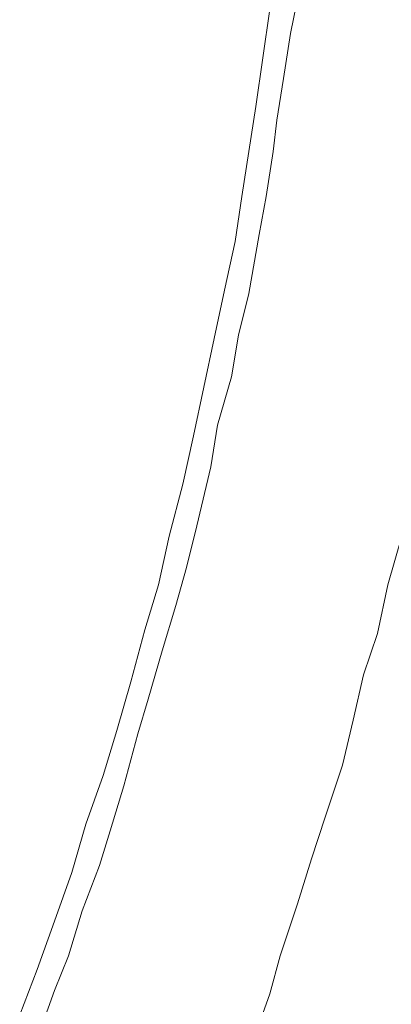
# Model space of a CAD drawing. Units: millimetres. Extents: x 103 to 194, y 158 to 263.
# Drawn here: x 149 to 150, y 204 to 208 of the extents above; entities that cross this region are included whole.
import ezdxf

# ---------------------------------------------------------------- set-up
doc = ezdxf.new("R2010")
doc.units = ezdxf.units.MM
doc.header["$MEASUREMENT"] = 0
doc.layers.add('Livello 1', color=7, linetype='Continuous')

msp = doc.modelspace()

# ---------------------------------------------------------------- linework, layer by layer
at = {"layer": 'Livello 1', "color": 7, "lineweight": 15, "true_color": 0xffffff}
for points in [[(149.5747, 207.7049), (149.6014, 207.8387)], [(149.5747, 207.7049), (149.6014, 207.8387)], [(149.4676, 207.6112), (149.4944, 207.7986)], [(149.4676, 207.6112), (149.4944, 207.7986)], [(149.5479, 207.5309), (149.5747, 207.7049)], [(149.5479, 207.5309), (149.5747, 207.7049)], [(149.4408, 207.4238), (149.4676, 207.6112)], [(149.4408, 207.4238), (149.4676, 207.6112)], [(149.5211, 207.3703), (149.5479, 207.5309)], [(149.5211, 207.3703), (149.5479, 207.5309)], [(149.4141, 207.2498), (149.4408, 207.4238)], [(149.4141, 207.2498), (149.4408, 207.4238)], [(149.5078, 207.2498), (149.5211, 207.3703)], [(149.5078, 207.2498), (149.5211, 207.3703)], [(149.3873, 207.0758), (149.4141, 207.2498)], [(149.3873, 207.0758), (149.4141, 207.2498)], [(149.481, 207.0758), (149.5078, 207.2498)], [(149.481, 207.0758), (149.5078, 207.2498)], [(149.3605, 206.9018), (149.3873, 207.0758)], [(149.3605, 206.9018), (149.3873, 207.0758)], [(149.4542, 206.9286), (149.481, 207.0758)], [(149.4542, 206.9286), (149.481, 207.0758)], [(149.3204, 206.7145), (149.3605, 206.9018)], [(149.3204, 206.7145), (149.3605, 206.9018)], [(149.4141, 206.7011), (149.4542, 206.9286)], [(149.4141, 206.7011), (149.4542, 206.9286)], [(149.2802, 206.5271), (149.3204, 206.7145)], [(149.2802, 206.5271), (149.3204, 206.7145)], [(149.3739, 206.5405), (149.4141, 206.7011)], [(149.3739, 206.5405), (149.4141, 206.7011)], [(149.2401, 206.3397), (149.2802, 206.5271)], [(149.2401, 206.3397), (149.2802, 206.5271)], [(149.3471, 206.3798), (149.3739, 206.5405)], [(149.3471, 206.3798), (149.3739, 206.5405)], [(149.2936, 206.1925), (149.3471, 206.3798)], [(149.2936, 206.1925), (149.3471, 206.3798)], [(149.1999, 206.1523), (149.2401, 206.3397)], [(149.1999, 206.1523), (149.2401, 206.3397)], [(149.2668, 206.0319), (149.2936, 206.1925)], [(149.2668, 206.0319), (149.2936, 206.1925)], [(149.1598, 205.9649), (149.1999, 206.1523)], [(149.1598, 205.9649), (149.1999, 206.1523)], [(149.2133, 205.8043), (149.2668, 206.0319)], [(149.2133, 205.8043), (149.2668, 206.0319)], [(149.1062, 205.7642), (149.1598, 205.9649)], [(149.1062, 205.7642), (149.1598, 205.9649)], [(149.1732, 205.6437), (149.2133, 205.8043)], [(149.1732, 205.6437), (149.2133, 205.8043)], [(149.0661, 205.5768), (149.1062, 205.7642)], [(149.0661, 205.5768), (149.1062, 205.7642)], [(150.003, 205.7642), (149.9494, 205.5768)], [(150.003, 205.7642), (149.9494, 205.5768)], [(149.133, 205.4965), (149.1732, 205.6437)], [(149.133, 205.4965), (149.1732, 205.6437)], [(149.0125, 205.4028), (149.0661, 205.5768)], [(149.0125, 205.4028), (149.0661, 205.5768)], [(149.9494, 205.5768), (149.9093, 205.3894)], [(149.9494, 205.5768), (149.9093, 205.3894)], [(149.0795, 205.3225), (149.133, 205.4965)], [(149.0795, 205.3225), (149.133, 205.4965)], [(148.959, 205.202), (149.0125, 205.4028)], [(148.959, 205.202), (149.0125, 205.4028)], [(149.9093, 205.3894), (149.8558, 205.2288)], [(149.9093, 205.3894), (149.8558, 205.2288)], [(149.0259, 205.1351), (149.0795, 205.3225)], [(149.0259, 205.1351), (149.0795, 205.3225)], [(149.8558, 205.2288), (149.8156, 205.0548)], [(149.8558, 205.2288), (149.8156, 205.0548)], [(148.9055, 205.0146), (148.959, 205.202)], [(148.9055, 205.0146), (148.959, 205.202)], [(148.9858, 205.0013), (149.0259, 205.1351)], [(148.9858, 205.0013), (149.0259, 205.1351)], [(149.8156, 205.0548), (149.7754, 204.8808)], [(149.8156, 205.0548), (149.7754, 204.8808)], [(148.8519, 204.8406), (148.9055, 205.0146)], [(148.8519, 204.8406), (148.9055, 205.0146)], [(148.9322, 204.8005), (148.9858, 205.0013)], [(148.9322, 204.8005), (148.9858, 205.0013)], [(149.7754, 204.8808), (149.7085, 204.68)], [(149.7754, 204.8808), (149.7085, 204.68)], [(148.785, 204.6533), (148.8519, 204.8406)], [(148.785, 204.6533), (148.8519, 204.8406)], [(148.8787, 204.6265), (148.9322, 204.8005)], [(148.8787, 204.6265), (148.9322, 204.8005)], [(149.7085, 204.68), (149.655, 204.5194)], [(149.7085, 204.68), (149.655, 204.5194)], [(148.7315, 204.4659), (148.785, 204.6533)], [(148.7315, 204.4659), (148.785, 204.6533)], [(148.8385, 204.4927), (148.8787, 204.6265)], [(148.8385, 204.4927), (148.8787, 204.6265)], [(149.655, 204.5194), (149.6014, 204.3454)], [(149.655, 204.5194), (149.6014, 204.3454)], [(148.6645, 204.2785), (148.7315, 204.4659)], [(148.6645, 204.2785), (148.7315, 204.4659)], [(148.7716, 204.3187), (148.8385, 204.4927)], [(148.7716, 204.3187), (148.8385, 204.4927)], [(148.7181, 204.1447), (148.7716, 204.3187)], [(148.7181, 204.1447), (148.7716, 204.3187)], [(149.6014, 204.3454), (149.5345, 204.1447)], [(149.6014, 204.3454), (149.5345, 204.1447)], [(148.5976, 204.0911), (148.6645, 204.2785)], [(148.5976, 204.0911), (148.6645, 204.2785)], [(148.6645, 204.0108), (148.7181, 204.1447)], [(148.6645, 204.0108), (148.7181, 204.1447)], [(149.5345, 204.1447), (149.4944, 203.9974)], [(149.5345, 204.1447), (149.4944, 203.9974)], [(148.5307, 203.9171), (148.5976, 204.0911)], [(148.5307, 203.9171), (148.5976, 204.0911)], [(148.5976, 203.8234), (148.6645, 204.0108)], [(148.5976, 203.8234), (148.6645, 204.0108)], [(149.4944, 203.9974), (149.4275, 203.81)], [(149.4944, 203.9974), (149.4275, 203.81)]]:
    msp.add_lwpolyline(points, dxfattribs=at)

doc.saveas('drawing.dxf')
